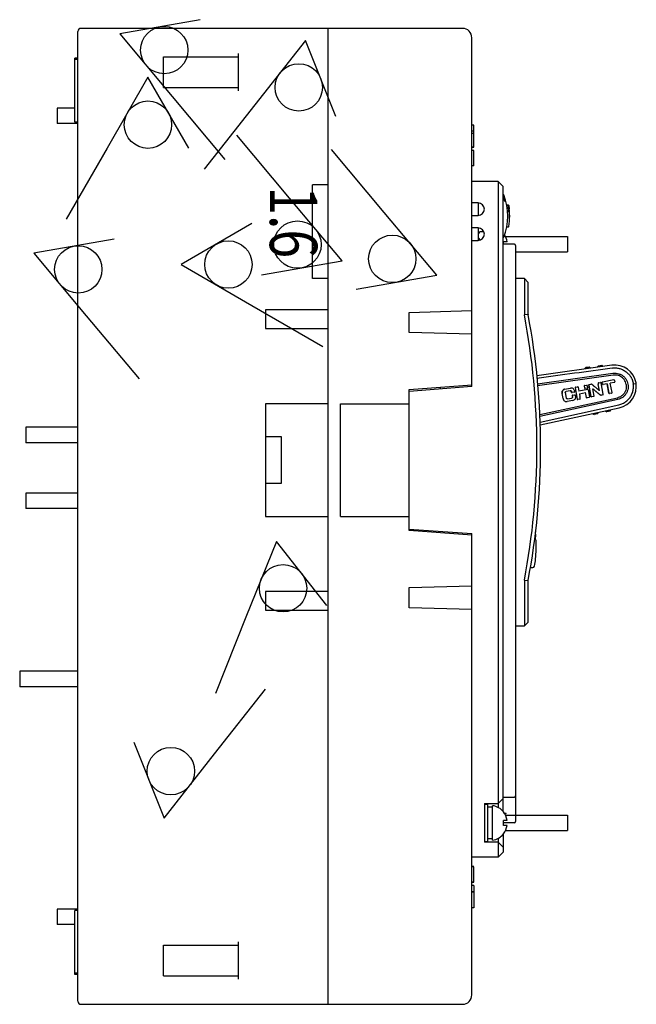
# Model space of a CAD drawing. Units: millimetres. Extents: x -9549 to 10212, y -122113 to 798.
# Drawn here: x 890 to 1020, y -810 to -602 of the extents above; entities that cross this region are included whole.
import ezdxf

# ---------------------------------------------------------------- set-up
doc = ezdxf.new("R2010")
doc.units = ezdxf.units.MM
doc.header["$LTSCALE"] = 23.1
doc.layers.get('0').update_dxf_attribs({"linetype": 'CONTINUOUS'})
for name, color, linetype in [('02___PRT_ALL_AXES', 7, 'CONTINUOUS'), ('3_ALL_AXES', 7, 'CONTINUOUS'), ('7_ALL_FEATURES', 7, 'CONTINUOUS')]:
    doc.layers.add(name, color=color, linetype=linetype)
doc.styles.get("Standard").update_dxf_attribs({"font": 'gbeitc.shx', "width": 0.8, "bigfont": 'gbcbig.shx'})

# ---------------------------------------------------------------- blocks, each defined once
blk = doc.blocks.new('STANDARD2_BL5', base_point=(205.953, 209.679))
at = {"color": 2, "linetype": 'Continuous'}
for p, q in [((205.946, 211.933), (202.211, 209.777)), ((202.211, 209.777), (205.946, 207.62)), ((205.946, 207.62), (209.695, 205.456))]:
    blk.add_line(p, q, dxfattribs=at)
blk.add_circle((204.711, 209.777), 1.25, dxfattribs=at)
at = {"color": 5, "linetype": 'Continuous', "width": 0.8}
blk.add_text('1.6', height=2.5, rotation=270, dxfattribs=at).set_placement((206.898, 213.902))
blk = doc.blocks.new('NO_VALUE2_BL6', base_point=(178.093, 216.389))
at = {"color": 2, "linetype": 'Continuous'}
for p, q in [((179.175, 220.131), (177.019, 216.395)), ((181.332, 216.395), (179.175, 220.131)), ((177.019, 216.395), (174.854, 212.647))]:
    blk.add_line(p, q, dxfattribs=at)
blk.add_circle((179.175, 217.631), 1.25, dxfattribs=at)
blk = doc.blocks.new('NO_VALUE2_BL7', base_point=(188.802, 221.861))
at = {"color": 2, "linetype": 'Continuous'}
for p, q in [((190.273, 225.546), (186.025, 224.797)), ((186.025, 224.797), (188.797, 221.493)), ((188.797, 221.493), (191.58, 218.177))]:
    blk.add_line(p, q, dxfattribs=at)
blk.add_circle((188.374, 223.942), 1.25, dxfattribs=at)
blk = doc.blocks.new('NO_VALUE2_BL8', base_point=(182.627, 227.958))
at = {"color": 2, "linetype": 'Continuous'}
for p, q in [((182.632, 228.327), (179.849, 231.643)), ((185.405, 225.023), (182.632, 228.327)), ((181.157, 224.274), (185.405, 225.023))]:
    blk.add_line(p, q, dxfattribs=at)
blk.add_circle((183.055, 225.878), 1.25, dxfattribs=at)
blk = doc.blocks.new('NO_VALUE2_BL9', base_point=(193.805, 221.108))
at = {"color": 2, "linetype": 'Continuous'}
for p, q in [((195.276, 224.793), (191.028, 224.044)), ((191.028, 224.044), (193.8, 220.739)), ((193.8, 220.739), (196.583, 217.423))]:
    blk.add_line(p, q, dxfattribs=at)
blk.add_circle((193.377, 223.189), 1.25, dxfattribs=at)
blk = doc.blocks.new('NO_VALUE2_BL10', base_point=(187.785, 227.149))
at = {"color": 2, "linetype": 'Continuous'}
for p, q in [((187.79, 227.517), (185.007, 230.833)), ((190.563, 224.213), (187.79, 227.517)), ((186.315, 223.464), (190.563, 224.213))]:
    blk.add_line(p, q, dxfattribs=at)
blk.add_circle((188.213, 225.068), 1.25, dxfattribs=at)
blk = doc.blocks.new('NO_VALUE2_BL11', base_point=(184.062, 192.928))
at = {"color": 2, "linetype": 'Continuous'}
for p, q in [((185.932, 196.325), (183.265, 192.934)), ((187.535, 192.32), (185.932, 196.325)), ((183.265, 192.934), (180.589, 189.532))]:
    blk.add_line(p, q, dxfattribs=at)
blk.add_circle((185.576, 193.85), 1.25, dxfattribs=at)
blk = doc.blocks.new('NO_VALUE2_BL12', base_point=(187.843, 200.115))
at = {"color": 2, "linetype": 'Continuous'}
for p, q in [((188.64, 200.109), (191.316, 203.511)), ((184.371, 200.723), (185.973, 196.719)), ((185.973, 196.719), (188.64, 200.109))]:
    blk.add_line(p, q, dxfattribs=at)
blk.add_circle((186.329, 199.193), 1.25, dxfattribs=at)
blk = doc.blocks.new('NO_VALUE2_BL13', base_point=(177.46, 218.318))
at = {"color": 2, "linetype": 'Continuous'}
for p, q in [((177.732, 222.329), (176.129, 218.325)), ((180.399, 218.939), (177.732, 222.329)), ((176.129, 218.325), (174.521, 214.306))]:
    blk.add_line(p, q, dxfattribs=at)
blk.add_circle((178.088, 219.855), 1.25, dxfattribs=at)

msp = doc.modelspace()

# ---------------------------------------------------------------- linework, layer by layer
at = {"color": 7, "linetype": 'Continuous'}
for p, q in [((901.919, -809.037), (901.919, -604.437)), ((983.099, -603.777), (902.579, -603.777)), ((954.719, -809.697), (954.719, -603.777)), ((985.079, -679.347), (985.079, -605.757)), ((901.259, -623.576), (901.259, -610.047)), ((901.919, -610.047), (901.259, -610.047)), ((901.919, -610.377), (901.259, -610.377)), ((920.003, -616.262), (920.003, -609.771)), ((935.843, -616.977), (935.843, -609.057)), ((897.563, -620.634), (897.563, -623.88)), ((901.919, -623.577), (901.259, -623.577)), ((985.475, -624.218), (985.079, -624.218)), ((985.475, -628.857), (985.475, -624.218)), ((985.079, -625.377), (985.475, -625.377)), ((985.475, -625.926), (985.079, -625.926)), ((985.475, -628.857), (985.079, -628.857)), ((985.475, -628.939), (985.079, -628.939)), ((985.475, -628.897), (985.475, -628.939)), ((985.475, -629.517), (985.079, -629.517)), ((985.475, -632.817), (985.475, -629.517)), ((985.475, -632.817), (985.079, -632.817)), ((951.419, -656.577), (951.419, -636.777)), ((954.719, -636.777), (951.419, -636.777)), ((990.623, -636.117), (985.079, -636.117)), ((990.623, -636.117), (990.624, -768.166)), ((991.679, -637.173), (990.623, -636.117)), ((991.679, -768.985), (991.679, -637.173)), ((986.399, -640.605), (985.079, -640.605)), ((986.399, -640.605), (986.399, -643.245)), ((992.739, -641.067), (992.445, -641.067)), ((992.846, -641.855), (992.84, -641.805)), ((992.848, -641.871), (992.846, -641.855)), ((992.86, -641.989), (992.848, -641.871)), ((992.869, -641.18), (992.97, -641.84)), ((985.079, -643.245), (986.399, -643.245)), ((993.037, -644.217), (993.037, -642.536)), ((986.399, -645.885), (985.079, -645.885)), ((986.399, -645.885), (986.399, -648.525)), ((992.445, -645.687), (992.739, -645.687)), ((986.399, -647.997), (986.844, -648.441)), ((987.594, -646.677), (987.059, -646.677)), ((1005.275, -647.694), (1005.275, -650.94)), ((985.079, -648.525), (986.399, -648.525)), ((994.055, -649.317), (991.679, -649.317)), ((994.319, -649.581), (994.319, -771.153)), ((954.719, -656.577), (951.419, -656.577)), ((996.167, -656.577), (994.319, -656.577)), ((996.167, -656.577), (996.167, -664.227)), ((996.959, -657.369), (996.167, -656.577)), ((996.959, -664.025), (996.959, -657.369)), ((941.519, -663.177), (941.519, -667.137)), ((954.719, -663.177), (941.519, -663.177)), ((971.879, -663.705), (985.079, -663.309)), ((971.879, -667.929), (971.879, -663.705)), ((996.959, -664.153), (996.167, -664.227)), ((996.941, -664.056), (996.959, -664.025)), ((996.941, -664.056), (996.959, -664.153)), ((941.519, -667.137), (954.719, -667.137)), ((985.079, -668.325), (971.879, -667.929)), ((1014.638, -674.855), (998.768, -677.1)), ((1011.8, -674.963), (1011.631, -675.187)), ((1011.8, -674.963), (1012.531, -674.86)), ((1012.193, -675.107), (1012.165, -674.911)), ((1012.754, -675.028), (1012.531, -674.86)), ((1012.755, -675.028), (1012.754, -675.028)), ((1012.768, -675.12), (1012.755, -675.028)), ((998.929, -678.81), (1014.861, -676.556)), ((1014.913, -676.949), (998.966, -679.205)), ((1009.109, -675.344), (1008.941, -675.568)), ((1008.941, -675.568), (1008.954, -675.659)), ((1009.84, -675.24), (1009.109, -675.344)), ((1010.064, -675.409), (1009.84, -675.24)), ((1010.077, -675.5), (1010.064, -675.409)), ((1011.631, -675.187), (1011.631, -675.187)), ((1011.631, -675.187), (1011.644, -675.278)), ((1014.861, -676.556), (1014.922, -676.548)), ((1014.989, -676.939), (1014.913, -676.949)), ((971.879, -680.007), (985.079, -679.017)), ((1008.799, -679.214), (1008.889, -679.693)), ((1008.857, -679.128), (1009.349, -679.036)), ((1009.534, -679.56), (1009.453, -679.128)), ((1009.774, -679.068), (1009.776, -679.067)), ((1009.776, -679.067), (1010.224, -681.451)), ((1009.864, -678.939), (1010.2, -678.876)), ((1012.001, -680.213), (1011.758, -678.919)), ((1011.805, -678.575), (1012.249, -678.492)), ((1012.827, -680.976), (1012.375, -678.567)), ((1012.663, -678.848), (1012.602, -678.524)), ((1015.065, -677.963), (1012.68, -678.411)), ((1013.652, -678.762), (1012.777, -678.926)), ((1014.024, -680.751), (1013.65, -678.762)), ((1013.652, -678.762), (1014.025, -680.751)), ((1015.162, -678.478), (1014.299, -678.64)), ((1014.67, -680.618), (1014.299, -678.64)), ((1015.198, -678.074), (1015.245, -678.326)), ((1019.154, -678.809), (1019.748, -678.725)), ((985.079, -679.347), (971.879, -680.403)), ((971.879, -709.707), (971.879, -680.007)), ((978.479, -679.875), (978.479, -679.512)), ((1004.342, -681.85), (1004.146, -680.807)), ((1004.344, -681.849), (1004.148, -680.807)), ((1004.639, -679.92), (1005.933, -679.677)), ((1004.798, -680.635), (1005.016, -681.797)), ((1005.838, -680.229), (1004.975, -680.391)), ((1006.124, -680.572), (1006.126, -680.572)), ((1006.69, -680.54), (1006.247, -680.623)), ((1006.349, -681.163), (1006.792, -681.079)), ((1006.74, -680.208), (1006.778, -680.412)), ((1006.793, -681.079), (1006.793, -681.079)), ((1006.862, -679.602), (1007.314, -682.011)), ((1006.92, -681.167), (1006.985, -681.515)), ((1006.94, -679.488), (1007.407, -679.401)), ((1007.511, -679.493), (1007.673, -680.356)), ((1009.543, -680.005), (1007.673, -680.356)), ((1007.772, -680.883), (1009.064, -680.628)), ((1007.772, -680.883), (1007.887, -681.494)), ((1009.446, -679.688), (1009.003, -679.771)), ((1009.256, -681.659), (1009.063, -680.628)), ((1009.258, -681.659), (1009.064, -680.628)), ((1009.628, -680.063), (1009.901, -681.513)), ((1010.888, -681.353), (1010.6, -679.819)), ((1012.737, -681.092), (1012.473, -681.142)), ((1014.582, -680.746), (1014.139, -680.829)), ((941.519, -682.977), (941.519, -706.737)), ((954.719, -682.977), (941.519, -682.977)), ((957.359, -706.737), (957.359, -682.977)), ((957.359, -682.977), (971.879, -682.977)), ((999.435, -685.277), (1015.841, -681.726)), ((1015.914, -682.115), (999.452, -685.679)), ((999.503, -686.851), (1016.101, -683.225)), ((1005.177, -682.512), (1005.187, -682.51)), ((1006.409, -682.28), (1005.187, -682.51)), ((1005.27, -681.961), (1006.133, -681.799)), ((1007.872, -682.006), (1007.452, -682.085)), ((1009.258, -681.659), (1009.256, -681.659)), ((1009.813, -681.641), (1009.394, -681.72)), ((1010.222, -681.453), (1010.224, -681.452)), ((1010.351, -681.54), (1010.352, -681.54)), ((1010.796, -681.457), (1010.352, -681.54)), ((1015.841, -681.724), (1015.914, -682.114)), ((999.52, -687.419), (1016.18, -683.813)), ((1010.624, -685.015), (1010.644, -685.106)), ((1010.644, -685.106), (1010.879, -685.257)), ((1011.603, -685.101), (1010.879, -685.257)), ((1011.603, -685.101), (1011.754, -684.865)), ((1011.754, -684.865), (1011.735, -684.775)), ((1013.284, -684.44), (1013.303, -684.53)), ((1013.303, -684.53), (1013.539, -684.682)), ((1014.262, -684.525), (1013.539, -684.682)), ((1014.262, -684.525), (1014.414, -684.29)), ((1014.414, -684.29), (1014.394, -684.199)), ((890.963, -687.954), (890.963, -691.2)), ((941.519, -689.907), (944.819, -689.907)), ((944.819, -689.907), (944.819, -699.807)), ((944.819, -699.807), (941.519, -699.807)), ((890.963, -701.814), (890.963, -705.06)), ((941.519, -706.737), (954.719, -706.737)), ((957.359, -706.737), (971.879, -706.737)), ((971.879, -709.443), (985.079, -710.367)), ((985.079, -710.697), (971.879, -709.707)), ((985.079, -807.717), (985.079, -710.367)), ((998.509, -711.093), (998.611, -711.093)), ((998.647, -711.753), (998.547, -711.753)), ((998.53, -715.713), (998.527, -715.713)), ((996.167, -720.206), (996.167, -729.837)), ((996.167, -720.206), (996.959, -720.281)), ((996.959, -729.045), (996.959, -720.281)), ((941.519, -722.577), (941.519, -726.537)), ((954.719, -722.577), (941.519, -722.577)), ((971.879, -721.785), (985.079, -721.389)), ((971.879, -726.009), (971.879, -721.785)), ((941.519, -726.537), (954.719, -726.537)), ((985.079, -726.405), (971.879, -726.009)), ((996.167, -729.837), (996.959, -729.045)), ((994.319, -729.837), (996.167, -729.837)), ((889.643, -739.434), (889.643, -742.68)), ((990.623, -767.325), (991.679, -766.269)), ((991.679, -766.005), (994.055, -766.005)), ((987.719, -767.325), (990.623, -767.325)), ((987.719, -767.325), (987.719, -775.509)), ((991.939, -769.385), (992.339, -769.385)), ((991.976, -769.437), (992.339, -769.437)), ((992.339, -769.437), (992.339, -769.385)), ((1005.275, -769.794), (1005.275, -773.04)), ((994.055, -771.417), (991.783, -771.417)), ((990.624, -774.667), (990.623, -778.677)), ((991.679, -773.848), (991.679, -777.621)), ((990.623, -775.509), (987.719, -775.509)), ((991.679, -776.565), (990.623, -775.509)), ((990.623, -778.677), (985.079, -778.677)), ((991.679, -777.621), (990.623, -778.677)), ((985.475, -780.598), (985.079, -780.598)), ((985.475, -780.657), (985.079, -780.657)), ((985.475, -783.957), (985.475, -780.657)), ((985.475, -783.957), (985.079, -783.957)), ((985.475, -784.013), (985.079, -784.013)), ((985.475, -784.598), (985.079, -784.598)), ((985.475, -783.987), (985.475, -784.013)), ((985.475, -784.598), (985.475, -785.934)), ((985.079, -785.934), (985.475, -785.934)), ((985.475, -785.994), (985.079, -785.994)), ((985.475, -785.994), (985.475, -789.237)), ((985.079, -789.237), (985.475, -789.237)), ((985.475, -789.315), (985.079, -789.315)), ((985.475, -789.257), (985.475, -789.315)), ((897.563, -789.594), (897.563, -792.84)), ((901.919, -789.897), (901.259, -789.897)), ((901.259, -803.427), (901.259, -789.897)), ((920.003, -803.702), (920.003, -797.211)), ((935.843, -804.417), (935.843, -796.497)), ((901.919, -803.097), (901.259, -803.097)), ((901.919, -803.427), (901.259, -803.427)), ((902.579, -809.697), (983.099, -809.697))]:
    msp.add_line(p, q, dxfattribs=at)
at = {"color": 6, "linetype": 'Continuous'}
for p, q in [((920.003, -609.771), (935.843, -609.771)), ((920.003, -616.262), (935.843, -616.262)), ((920.003, -797.211), (935.843, -797.211)), ((920.003, -803.702), (935.843, -803.702))]:
    msp.add_line(p, q, dxfattribs=at)
at = {"color": 2, "linetype": 'Continuous'}
for p, q in [((901.259, -620.634), (897.563, -620.634)), ((901.919, -623.88), (897.563, -623.88)), ((992.179, -647.694), (1005.275, -647.694)), ((994.319, -650.94), (1005.275, -650.94)), ((901.919, -687.954), (890.963, -687.954)), ((901.919, -691.2), (890.963, -691.2)), ((901.919, -701.814), (890.963, -701.814)), ((901.919, -705.06), (890.963, -705.06)), ((901.919, -739.434), (889.643, -739.434)), ((901.919, -742.68), (889.643, -742.68)), ((992.179, -769.794), (1005.275, -769.794)), ((992.179, -773.04), (1005.275, -773.04)), ((901.919, -789.594), (897.563, -789.594)), ((901.259, -792.84), (897.563, -792.84))]:
    msp.add_line(p, q, dxfattribs=at)
at = {"color": 7, "linetype": 'Continuous'}
for centre, radius, start, end in [((902.579, -604.437), 0.66, 90, 180), ((983.099, -605.757), 1.98, 0, 90), ((991.568, -639.021), 0.264, 21.76413, 64.77744), ((980.657, -643.377), 12.012, 338.23586, 21.76412), ((986.399, -641.925), 1.32, 270, 90), ((992.739, -641.199), 0.132, 10.21947, 90.00001), ((980.657, -643.377), 12.408, 349.78051, 10.21947), ((992.839, -641.859), 0.132, 0, 7.10314), ((986.399, -647.205), 1.32, 270, 90), ((992.739, -645.555), 0.132, 269.99999, 349.78051), ((992.839, -644.895), 0.132, 352.89685, 360), ((987.059, -647.337), 0.66, 90, 180), ((991.568, -647.733), 0.264, 293.08798, 338.23588), ((994.055, -649.581), 0.264, 0.00085, 90), ((849.119, -692.217), 149.688, 349.22311, 10.77688), ((849.119, -692.217), 150.48, 349.25176, 10.7484), ((1015.245, -679.362), 4.548, 281.86302, 97.67058), ((972.275, -712.941), 26.299, 2.58912, 4.02947), ((972.275, -712.941), 26.398, 353.97236, 2.57938), ((994.055, -765.741), 0.264, 270, 360), ((994.055, -771.153), 0.264, 270, 0), ((983.099, -807.717), 1.98, 270, 0), ((902.579, -809.037), 0.66, 180, 270)]:
    msp.add_arc(centre, radius, start, end, dxfattribs=at)
for points, start_tangent, end_tangent in [([(991.68, -639.107), (991.712, -639.212), (991.807, -639.543), (991.909, -639.928)], (0.2931935, -0.9560531), (0.2415653, -0.9703846)), ([(991.909, -639.928), (992.006, -640.341)], (0.2415653, -0.9703846), (0.2237401, -0.9746489)), ([(992.769, -641.259), (992.747, -641.116), (992.739, -641.067)], (-0.2826669, 0.9592181), (-1, 0)), ([(992.84, -641.805), (992.802, -641.495), (992.769, -641.259)], (-0.1217289, 0.9925634), (-0.2826669, 0.9592181)), ([(992.905, -642.545), (992.876, -642.161), (992.86, -641.989)], (-0.0661299, 0.997811), (-0.0979977, 0.9951866)), ([(1012.193, -675.107), (1012.02, -675.131), (1011.863, -675.155), (1011.739, -675.173), (1011.659, -675.182), (1011.631, -675.187)], (-0.9934212, -0.1145175), (0.1321455, -0.9912303)), ([(1012.727, -675.031), (1012.648, -675.044), (1012.523, -675.062), (1012.366, -675.082), (1012.193, -675.107)], (-0.9261568, -0.3771388), (-0.986199, -0.165564)), ([(1012.755, -675.028), (1012.727, -675.031)], (-0.1484789, 0.9889156), (-0.9261568, -0.3771388)), ([(1014.723, -675.447), (1006.714, -676.564), (998.821, -677.665)], (-0.9903989, -0.1382388), (-0.9903677, -0.1384623)), ([(1009.136, -675.537), (1009.075, -675.548), (1008.975, -675.563), (1008.941, -675.568)], (-0.9918271, -0.127589), (0.2279789, -0.9736661)), ([(1010.03, -675.414), (1009.934, -675.427), (1009.785, -675.448), (1009.603, -675.474), (1009.408, -675.501), (1009.225, -675.528), (1009.136, -675.537)], (-0.9183312, -0.3958128), (-0.9918271, -0.127589)), ([(1010.064, -675.409), (1010.03, -675.414)], (-0.0388693, 0.9992443), (-0.9183312, -0.3958128)), ([(1014.724, -675.451), (1015.097, -675.411), (1015.458, -675.411), (1015.81, -675.447), (1016.161, -675.517), (1016.515, -675.625), (1016.882, -675.776), (1017.261, -675.979), (1017.628, -676.228), (1017.953, -676.502), (1018.22, -676.774), (1018.434, -677.035), (1018.604, -677.28), (1018.739, -677.509), (1018.846, -677.722), (1018.93, -677.919), (1018.995, -678.1), (1019.046, -678.267), (1019.084, -678.42), (1019.113, -678.561), (1019.133, -678.69), (1019.153, -678.808)], (0.9867258, 0.1623954), (0.2060224, -0.9785473)), ([(1014.922, -676.548), (1015.535, -676.54), (1016.129, -676.662), (1016.679, -676.907), (1017.163, -677.264), (1017.562, -677.72), (1017.857, -678.259), (1018.031, -678.86)], (0.9929203, 0.1187829), (0.1731172, -0.9849012)), ([(1017.638, -678.929), (1017.476, -678.371), (1017.217, -677.9), (1016.881, -677.519), (1016.48, -677.229), (1016.027, -677.032), (1015.527, -676.932), (1014.989, -676.939)], (-0.1731437, 0.9848966), (-0.9935718, -0.1132041)), ([(1008.857, -679.128), (1008.835, -679.14), (1008.815, -679.162), (1008.802, -679.189), (1008.799, -679.214)], (-0.9620263, -0.2729567), (0.0947693, -0.9954993)), ([(1009.453, -679.128), (1009.438, -679.093), (1009.412, -679.062), (1009.38, -679.041), (1009.364, -679.036), (1009.349, -679.036)], (-0.2218265, 0.9750862), (-0.9848429, -0.1734485)), ([(1009.774, -679.068), (1009.779, -679.011), (1009.811, -678.964), (1009.862, -678.939)], (-0.1835776, 0.9830052), (0.9820839, 0.188444)), ([(1009.865, -678.939), (1009.814, -678.963), (1009.781, -679.01), (1009.776, -679.067)], (-0.9825716, -0.1858846), (0.1811185, -0.9834613)), ([(1010.222, -681.453), (1010.073, -680.658), (1009.924, -679.862), (1009.774, -679.068)], (-0.1837702, 0.9829692), (-0.1853283, 0.9826767)), ([(1010.702, -679.135), (1010.605, -679.05), (1010.477, -678.958), (1010.407, -678.919), (1010.336, -678.89), (1010.266, -678.874), (1010.2, -678.876)], (-0.7336674, 0.6795088), (-0.9840191, -0.1780627)), ([(1011.133, -679.498), (1011.025, -679.406), (1010.915, -679.317), (1010.806, -679.227), (1010.702, -679.135)], (-0.7516598, 0.659551), (-0.7304073, 0.6830118)), ([(1011.803, -678.574), (1011.759, -678.593), (1011.73, -678.628), (1011.718, -678.677), (1011.72, -678.731), (1011.729, -678.79), (1011.742, -678.852), (1011.757, -678.919)], (-0.9828375, -0.1844733), (0.1851885, -0.982703)), ([(1011.805, -678.575), (1011.782, -678.581), (1011.762, -678.591), (1011.736, -678.62), (1011.722, -678.659), (1011.72, -678.705), (1011.725, -678.756), (1011.735, -678.81), (1011.747, -678.865), (1011.758, -678.919)], (-0.9821015, -0.1883522), (0.1864792, -0.9824589)), ([(1012.375, -678.567), (1012.359, -678.537), (1012.329, -678.51), (1012.29, -678.493), (1012.249, -678.492)], (-0.2495589, 0.9683596), (-0.9864398, -0.1641234)), ([(1012.6, -678.525), (1012.603, -678.473), (1012.63, -678.432), (1012.678, -678.411)], (-0.1854051, 0.9826622), (0.9828233, 0.1845493)), ([(1012.68, -678.411), (1012.642, -678.425), (1012.616, -678.45), (1012.602, -678.484), (1012.602, -678.524)], (-0.9880382, -0.1542095), (0.2147038, -0.9766792)), ([(1012.775, -678.926), (1012.723, -678.924), (1012.683, -678.896), (1012.661, -678.848)], (-0.9828224, -0.1845537), (-0.1852213, 0.9826968)), ([(1012.663, -678.848), (1012.677, -678.886), (1012.702, -678.913), (1012.736, -678.926), (1012.777, -678.926)], (0.1542205, -0.9880365), (0.9766835, 0.2146843)), ([(1015.198, -678.074), (1015.181, -678.023), (1015.154, -677.985), (1015.115, -677.964), (1015.091, -677.961), (1015.065, -677.963)], (-0.1910171, 0.9815867), (-0.9829129, -0.1840715)), ([(1015.162, -678.478), (1015.187, -678.471), (1015.208, -678.459), (1015.236, -678.425), (1015.248, -678.379), (1015.249, -678.36)], (0.9827421, 0.184981), (-0.0287375, 0.999587)), ([(1015.249, -678.36), (1015.245, -678.326)], (-0.0287375, 0.999587), (-0.1780863, 0.9840149)), ([(1017.638, -678.929), (1017.671, -679.554), (1017.559, -680.144), (1017.31, -680.678), (1016.932, -681.135), (1016.438, -681.491), (1015.841, -681.724)], (0.1731886, -0.9848887), (-0.9688128, -0.2477936)), ([(1018.031, -678.86), (1018.072, -679.466), (1017.982, -680.069), (1017.765, -680.639), (1017.432, -681.151), (1016.998, -681.579), (1016.483, -681.906), (1015.913, -682.114)], (0.1731885, -0.9848887), (-0.9702805, -0.2419829)), ([(1016.1, -683.219), (1016.518, -683.096), (1016.905, -682.939), (1017.268, -682.746), (1017.61, -682.516), (1017.927, -682.253), (1018.216, -681.959), (1018.472, -681.635), (1018.693, -681.284), (1018.877, -680.906), (1019.023, -680.503), (1019.124, -680.089), (1019.181, -679.667), (1019.191, -679.24), (1019.153, -678.808)], (0.9763389, 0.2162462), (-0.147475, 0.9890658)), ([(1004.146, -680.807), (1004.127, -680.663), (1004.125, -680.536), (1004.14, -680.423), (1004.17, -680.324), (1004.216, -680.238)], (-0.18487, 0.982763), (0.5470804, 0.8370801)), ([(1004.217, -680.238), (1004.16, -680.355), (1004.13, -680.488), (1004.127, -680.638), (1004.148, -680.807)], (-0.5538755, -0.8325995), (0.1799865, -0.9836691)), ([(1004.216, -680.238), (1004.343, -680.085), (1004.487, -679.977), (1004.637, -679.921)], (0.5470458, 0.8371027), (0.982826, 0.1845346)), ([(1004.639, -679.92), (1004.505, -679.968), (1004.387, -680.048), (1004.289, -680.144), (1004.217, -680.238)], (-0.9818904, -0.1894498), (-0.5545168, -0.8321725)), ([(1004.798, -680.635), (1004.8, -680.551), (1004.836, -680.478), (1004.896, -680.422), (1004.975, -680.391)], (-0.2010989, 0.9795709), (0.983443, 0.181218)), ([(1006.124, -680.572), (1006.111, -680.502), (1006.097, -680.438), (1006.08, -680.381), (1006.06, -680.332), (1006.035, -680.291), (1006.006, -680.26), (1005.974, -680.239), (1005.935, -680.227), (1005.889, -680.223), (1005.837, -680.229)], (-0.1847891, 0.9827782), (-0.9828315, -0.1845054)), ([(1005.838, -680.229), (1005.911, -680.223), (1005.968, -680.236), (1006.013, -680.264), (1006.048, -680.307), (1006.074, -680.36), (1006.095, -680.424), (1006.111, -680.495), (1006.126, -680.572)], (0.9818078, 0.1898772), (0.1878319, -0.9822012)), ([(1006.74, -680.208), (1006.637, -679.967), (1006.447, -679.785), (1006.202, -679.682), (1005.933, -679.677)], (-0.1806584, 0.9835459), (-0.9827128, -0.1851364)), ([(1006.246, -680.623), (1006.201, -680.623), (1006.159, -680.603), (1006.124, -680.572)], (-0.9828278, -0.1845253), (-0.7004653, 0.7136865)), ([(1006.126, -680.572), (1006.149, -680.594), (1006.176, -680.613), (1006.208, -680.624), (1006.247, -680.623)], (0.7023062, -0.711875), (0.9742187, 0.2256056)), ([(1006.349, -681.163), (1006.31, -681.177), (1006.284, -681.2), (1006.27, -681.232), (1006.265, -681.271), (1006.267, -681.316), (1006.274, -681.365), (1006.293, -681.471), (1006.306, -681.578), (1006.305, -681.628), (1006.295, -681.675), (1006.275, -681.717), (1006.243, -681.752), (1006.196, -681.78), (1006.133, -681.799)], (-0.9912883, -0.1317102), (-0.9828864, -0.1842125)), ([(1006.689, -680.54), (1006.741, -680.516), (1006.773, -680.47), (1006.778, -680.413)], (0.9825717, 0.185884), (-0.1813628, 0.9834163)), ([(1006.92, -681.168), (1006.896, -681.117), (1006.85, -681.084), (1006.793, -681.079)], (-0.1858676, 0.9825748), (-0.9849192, -0.1730149)), ([(1006.94, -679.488), (1006.902, -679.503), (1006.875, -679.528), (1006.861, -679.561), (1006.862, -679.602)], (-0.9880439, -0.1541726), (0.2147285, -0.9766738)), ([(1007.511, -679.493), (1007.497, -679.458), (1007.47, -679.426), (1007.438, -679.405), (1007.422, -679.401), (1007.407, -679.401)], (-0.2217866, 0.9750952), (-0.9848385, -0.173474)), ([(1008.889, -679.693), (1008.903, -679.731), (1008.928, -679.758), (1008.962, -679.772), (1009.003, -679.771)], (0.154263, -0.9880298), (0.9766894, 0.2146575)), ([(1009.445, -679.688), (1009.496, -679.664), (1009.529, -679.618), (1009.534, -679.56)], (0.982621, 0.1856231), (-0.1813242, 0.9834234)), ([(1009.628, -680.063), (1009.617, -680.041), (1009.594, -680.021), (1009.568, -680.007), (1009.543, -680.005)], (-0.2725441, 0.9621433), (-0.9955043, -0.0947164)), ([(1010.6, -679.819), (1010.63, -679.838), (1010.68, -679.877), (1010.745, -679.929), (1010.816, -679.988), (1010.955, -680.104), (1011.042, -680.18)], (0.8564346, -0.5162555), (0.7478538, -0.6638635)), ([(1010.796, -681.457), (1010.818, -681.451), (1010.835, -681.441), (1010.86, -681.417), (1010.875, -681.386), (1010.888, -681.353)], (0.9825342, 0.1860823), (0.4086638, 0.912685)), ([(1011.042, -680.18), (1011.148, -680.275), (1011.26, -680.37), (1011.374, -680.464), (1011.486, -680.555)], (0.7367922, -0.6761193), (0.7749505, -0.6320219)), ([(1012.001, -680.213), (1011.982, -680.201), (1011.95, -680.178), (1011.906, -680.145), (1011.853, -680.103), (1011.726, -679.999), (1011.583, -679.88), (1011.304, -679.645), (1011.133, -679.498)], (-0.8801461, 0.474703), (-0.7562912, 0.6542352)), ([(1011.486, -680.555), (1011.596, -680.644), (1011.709, -680.735), (1011.821, -680.828), (1011.925, -680.92)], (0.7752464, -0.631659), (0.7363611, -0.6765887)), ([(1011.925, -680.92), (1012.033, -681.014), (1012.157, -681.096), (1012.302, -681.145), (1012.384, -681.151), (1012.473, -681.142)], (0.7353367, -0.6777019), (0.9823161, 0.1872302)), ([(1012.737, -681.092), (1012.775, -681.076), (1012.805, -681.046), (1012.824, -681.01), (1012.827, -680.976)], (0.9788066, 0.204787), (-0.1186867, 0.9929318)), ([(1014.137, -680.828), (1014.085, -680.827), (1014.045, -680.799), (1014.024, -680.751)], (-0.9828277, -0.1845257), (-0.183733, 0.9829762)), ([(1014.025, -680.751), (1014.04, -680.789), (1014.065, -680.816), (1014.099, -680.83), (1014.139, -680.829)], (0.1541713, -0.9880441), (0.9766621, 0.2147815)), ([(1014.581, -680.746), (1014.633, -680.722), (1014.665, -680.676), (1014.67, -680.618)], (0.9827429, 0.1849767), (-0.1804358, 0.9835868)), ([(1004.344, -681.849), (1004.386, -682.015), (1004.448, -682.16), (1004.628, -682.386), (1004.744, -682.461), (1004.876, -682.508), (1005.024, -682.525), (1005.177, -682.512)], (0.1883246, -0.9821068), (0.9844003, 0.1759435)), ([(1005.27, -681.961), (1005.185, -681.961), (1005.108, -681.93), (1005.049, -681.875), (1005.016, -681.797)], (-0.9821994, -0.1878412), (-0.167951, 0.9857953)), ([(1006.409, -682.28), (1006.66, -682.179), (1006.856, -681.998), (1006.972, -681.767), (1006.985, -681.515)], (0.9818955, 0.1894236), (-0.1825173, 0.9832026)), ([(1007.314, -682.011), (1007.321, -682.035), (1007.331, -682.055), (1007.361, -682.08), (1007.402, -682.089), (1007.452, -682.085)], (0.1932612, -0.9811473), (0.986584, 0.1632543)), ([(1007.872, -682.006), (1007.899, -681.997), (1007.921, -681.982), (1007.937, -681.961), (1007.948, -681.936), (1007.957, -681.873), (1007.952, -681.799), (1007.921, -681.638), (1007.902, -681.561), (1007.887, -681.494)], (0.9862046, 0.165531), (-0.1941158, 0.9809786)), ([(1009.391, -681.719), (1009.347, -681.725), (1009.307, -681.717), (1009.276, -681.693), (1009.256, -681.659)], (-0.9828277, -0.1845256), (-0.4021552, 0.9155715)), ([(1009.258, -681.659), (1009.268, -681.679), (1009.28, -681.695), (1009.308, -681.716), (1009.345, -681.724), (1009.394, -681.72)], (0.4126845, -0.910874), (0.9844472, 0.1756806)), ([(1009.812, -681.642), (1009.863, -681.617), (1009.896, -681.571), (1009.901, -681.514)], (0.9827428, 0.1849772), (-0.1804215, 0.9835894)), ([(1010.349, -681.54), (1010.294, -681.536), (1010.247, -681.504), (1010.222, -681.453)], (-0.9847933, -0.1737303), (-0.189448, 0.9818908)), ([(1010.224, -681.451), (1010.248, -681.503), (1010.294, -681.535), (1010.351, -681.54)], (0.1849538, -0.9827472), (0.9849174, 0.1730254)), ([(1010.644, -685.106), (1010.678, -685.098), (1010.774, -685.078), (1010.922, -685.045), (1011.103, -685.006), (1011.295, -684.965), (1011.476, -684.925), (1011.624, -684.894), (1011.72, -684.873), (1011.754, -684.865)], (0.3066158, -0.9518334), (-0.1188552, 0.9929116)), ([(1013.303, -684.53), (1013.337, -684.523), (1013.434, -684.502), (1013.582, -684.47), (1013.763, -684.431), (1013.955, -684.389), (1014.136, -684.35), (1014.283, -684.318), (1014.38, -684.297), (1014.414, -684.29)], (0.3066158, -0.9518334), (-0.1188552, 0.9929116))]:
    msp.add_spline(points, degree=3, dxfattribs=dict(at, start_tangent=start_tangent, end_tangent=end_tangent))
at = {"layer": '02___PRT_ALL_AXES', "color": 7, "linetype": 'Continuous'}
msp.add_line((997.388, -717.561), (997.934, -717.561), dxfattribs=at)
for centre, radius, start, end in [((972.275, -712.941), 26.4, 4.01399, 6.31805), ((972.275, -712.941), 26.4, 350.65165, 353.97283), ((997.934, -717.165), 0.396, 270, 350.65165)]:
    msp.add_arc(centre, radius, start, end, dxfattribs=at)
at = {"layer": '3_ALL_AXES', "color": 7, "linetype": 'Continuous'}
for p, q in [((987.719, -767.457), (988.379, -767.457)), ((988.379, -767.457), (988.379, -775.377)), ((988.379, -768.051), (989.435, -768.051)), ((989.435, -775.047), (989.435, -767.787)), ((987.719, -775.377), (988.379, -775.377))]:
    msp.add_line(p, q, dxfattribs=at)
for start, end in [(39.16973, 82.22418), (277.77582, 320.83027)]:
    msp.add_arc((988.94, -771.417), 3.664, start, end, dxfattribs=at)
at = {"layer": '7_ALL_FEATURES', "color": 7, "linetype": 'Continuous'}
for p, q in [((992.527, -648.789), (991.754, -648.789)), ((991.783, -769.107), (991.754, -769.131)), ((992.527, -770.889), (991.754, -770.889)), ((992.527, -771.945), (991.754, -771.945)), ((991.754, -773.703), (991.783, -773.727))]:
    msp.add_line(p, q, dxfattribs=at)
for centre, start, end in [((988.94, -649.317), 8.37419, 32.676), ((988.94, -771.417), 8.37419, 39.08793), ((988.94, -771.417), 320.91207, 351.62581)]:
    msp.add_arc(centre, 3.625, start, end, dxfattribs=at)
for points, start_tangent, end_tangent in [([(991.783, -649.317), (991.776, -649.051), (991.754, -648.789)], (0, 1), (-0.1123254, 0.9936715)), ([(991.783, -771.417), (991.776, -771.151), (991.754, -770.889)], (0, 1), (-0.1123254, 0.9936715)), ([(991.754, -771.945), (991.776, -771.682), (991.783, -771.417)], (0.1123254, 0.9936715), (0, 1)), ([(988.907, -774.772), (988.733, -774.778), (988.379, -774.783)], (-0.9992271, -0.0393099), (-1, 0)), ([(989.435, -774.741), (989.086, -774.764), (988.907, -774.772)], (-0.9968615, -0.0791652), (-0.9992271, -0.0393099)), ([(989.435, -774.783), (989.082, -774.778), (988.907, -774.772)], (-1, 0), (-0.9992271, 0.0393099))]:
    msp.add_spline(points, degree=3, dxfattribs=dict(at, start_tangent=start_tangent, end_tangent=end_tangent))

# ---------------------------------------------------------------- block references
at = {"color": 2, "linetype": 'Continuous', "xscale": 4, "yscale": 4, "zscale": 4}
for name, p in [('NO_VALUE2_BL9', (921.864, -616.687)), ('NO_VALUE2_BL11', (942.496, -619.926)), ('NO_VALUE2_BL6', (912.386, -629.068)), ('NO_VALUE2_BL8', (946.565, -641.075)), ('NO_VALUE2_BL10', (966.577, -644.088)), ('STANDARD2_BL5', (938.668, -653.999)), ('NO_VALUE2_BL7', (903.729, -662.965)), ('NO_VALUE2_BL13', (942.73, -728.06)), ('NO_VALUE2_BL12', (927.604, -756.808))]:
    msp.add_blockref(name, p, dxfattribs=at)

doc.saveas('drawing.dxf')
